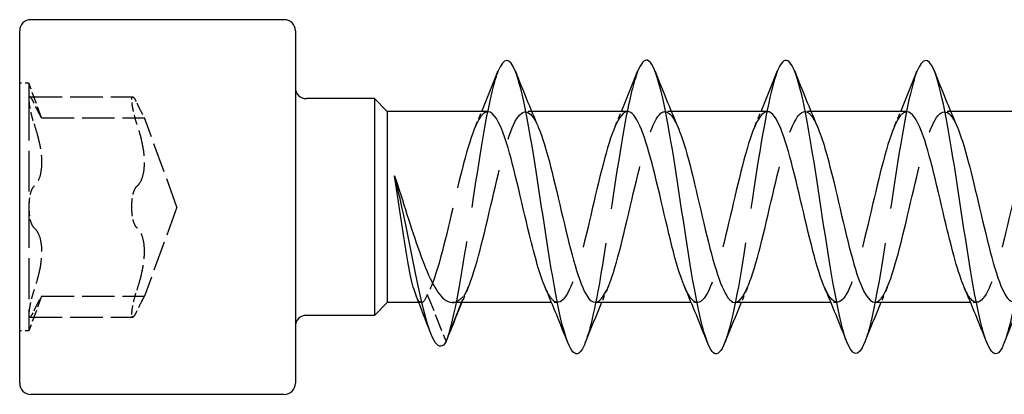
# Model space of a CAD drawing. Units: millimetres. Extents: x 1759 to 2388, y 1266 to 1635.
# Drawn here: x 1890 to 1917, y 1625 to 1635 of the extents above; entities that cross this region are included whole.
import ezdxf

# ---------------------------------------------------------------- set-up
doc = ezdxf.new("R2010")
doc.units = ezdxf.units.MM
doc.linetypes.add('DASHED', pattern=[0.2067, 0.1654, -0.0413])
doc.layers.add('Hidden', color=6, linetype='DASHED', lineweight=25)
doc.layers.add('Part', color=7, linetype='Continuous', lineweight=25)

msp = doc.modelspace()

# ---------------------------------------------------------------- linework, layer by layer
at = {"layer": 'Hidden', "ltscale": 0.476074}
for p, q in [((1890.25, 1633.625), (1890, 1633.625)), ((1890.25, 1626.875), (1890, 1626.875))]:
    msp.add_line(p, q, dxfattribs=at)
at = {"layer": 'Hidden', "ltscale": 3.365777}
for p, q in [((1890.25, 1633.625), (1890.25, 1633.173)), ((1890.25, 1627.328), (1890.25, 1626.875))]:
    msp.add_line(p, q, dxfattribs=at)
at = {"layer": 'Hidden', "ltscale": 1.925489}
for p, q in [((1890.596, 1632.675), (1890.25, 1633.625)), ((1890.596, 1627.825), (1890.25, 1626.875))]:
    msp.add_line(p, q, dxfattribs=at)
at = {"layer": 'Hidden', "ltscale": 6.731654}
for p, q in [((1890.25, 1633.173), (1890.25, 1630.25)), ((1890.25, 1630.25), (1890.25, 1627.328))]:
    msp.add_line(p, q, dxfattribs=at)
at = {"layer": 'Hidden', "ltscale": 5.33305}
for p, q in [((1890.274, 1633.251), (1893.074, 1633.251)), ((1890.596, 1632.675), (1893.396, 1632.675)), ((1890.596, 1627.825), (1893.396, 1627.825)), ((1890.274, 1627.249), (1893.074, 1627.249))]:
    msp.add_line(p, q, dxfattribs=at)
at = {"layer": 'Hidden', "ltscale": 0.324284}
for p, q in [((1903.93, 1632.85), (1903.76, 1632.85)), ((1907.73, 1632.85), (1907.56, 1632.85)), ((1911.53, 1632.85), (1911.36, 1632.85)), ((1915.33, 1632.85), (1915.16, 1632.85)), ((1904.64, 1627.65), (1904.47, 1627.65)), ((1908.44, 1627.65), (1908.27, 1627.65)), ((1912.24, 1627.65), (1912.07, 1627.65)), ((1916.04, 1627.65), (1915.87, 1627.65))]:
    msp.add_line(p, q, dxfattribs=at)
at = {"layer": 'Hidden', "ltscale": 4.915219}
for q in [(1893.396, 1632.675), (1893.396, 1627.825)]:
    msp.add_line((1894.278, 1630.25), q, dxfattribs=at)
at = {"layer": 'Hidden', "ltscale": 0.140188}
msp.add_line((1900.931, 1627.65), (1900.858, 1627.65), dxfattribs=at)
at = {"layer": 'Hidden', "ltscale": 2.83761}
msp.add_line((1901.09, 1627.869), (1901.6, 1626.587), dxfattribs=at)
at = {"layer": 'Hidden', "ltscale": 0.484602}
msp.add_line((1902.023, 1627.65), (1902.11, 1627.869), dxfattribs=at)
at = {"layer": 'Hidden', "ltscale": 22.817806}
msp.add_open_spline([(1903.012, 1633.94), (1902.972, 1633.84), (1902.931, 1633.715), (1902.891, 1633.567), (1902.692, 1632.828), (1902.492, 1631.52), (1902.292, 1630.2), (1902.093, 1628.88), (1901.893, 1627.589), (1901.694, 1626.878), (1901.662, 1626.768), (1901.631, 1626.67), (1901.6, 1626.587)], degree=3, knots=[325.54856, 325.54856, 325.54856, 325.54856, 325.748185, 325.748185, 325.748185, 326.738301, 326.738301, 326.738301, 327.728417, 327.728417, 327.728417, 327.883065, 327.883065, 327.883065, 327.883065], dxfattribs=at)
at = {"layer": 'Hidden', "ltscale": 23.009071}
msp.add_open_spline([(1906.812, 1633.936), (1906.703, 1633.657), (1906.593, 1633.205), (1906.484, 1632.623), (1906.284, 1631.56), (1906.085, 1630.097), (1905.885, 1628.859), (1905.72, 1627.832), (1905.554, 1626.986), (1905.388, 1626.559)], degree=3, knots=[319.265375, 319.265375, 319.265375, 319.265375, 319.807488, 319.807488, 319.807488, 320.797605, 320.797605, 320.797605, 321.619526, 321.619526, 321.619526, 321.619526], dxfattribs=at)
at = {"layer": 'Hidden', "ltscale": 23.008179}
msp.add_open_spline([(1910.612, 1633.943), (1910.434, 1633.485), (1910.255, 1632.533), (1910.077, 1631.404), (1909.877, 1630.14), (1909.678, 1628.692), (1909.478, 1627.681), (1909.381, 1627.191), (1909.285, 1626.81), (1909.188, 1626.566)], degree=3, knots=[312.98219, 312.98219, 312.98219, 312.98219, 313.866792, 313.866792, 313.866792, 314.856908, 314.856908, 314.856908, 315.336341, 315.336341, 315.336341, 315.336341], dxfattribs=at)
at = {"layer": 'Hidden', "ltscale": 23.00765}
msp.add_open_spline([(1914.412, 1633.939), (1914.364, 1633.82), (1914.316, 1633.667), (1914.269, 1633.481), (1914.069, 1632.702), (1913.869, 1631.369), (1913.67, 1630.05), (1913.47, 1628.732), (1913.271, 1627.469), (1913.071, 1626.8), (1913.043, 1626.708), (1913.016, 1626.627), (1912.988, 1626.559)], degree=3, knots=[306.699004, 306.699004, 306.699004, 306.699004, 306.93598, 306.93598, 306.93598, 307.926096, 307.926096, 307.926096, 308.916212, 308.916212, 308.916212, 309.053156, 309.053156, 309.053156, 309.053156], dxfattribs=at)
at = {"layer": 'Hidden', "ltscale": 23.009565}
msp.add_open_spline([(1918.212, 1633.936), (1918.095, 1633.637), (1917.978, 1633.14), (1917.861, 1632.501), (1917.662, 1631.41), (1917.462, 1629.94), (1917.263, 1628.72), (1917.104, 1627.754), (1916.946, 1626.968), (1916.788, 1626.56)], degree=3, knots=[300.415819, 300.415819, 300.415819, 300.415819, 300.995283, 300.995283, 300.995283, 301.985399, 301.985399, 301.985399, 302.76997, 302.76997, 302.76997, 302.76997], dxfattribs=at)
at = {"layer": 'Hidden', "ltscale": 1.479727}
for points, knots in [([(1890.387, 1633.082), (1890.361, 1633.139), (1890.336, 1633.184), (1890.297, 1633.242), (1890.279, 1633.256), (1890.256, 1633.243), (1890.25, 1633.215), (1890.25, 1633.173)], [0.02822296, 0.02822296, 0.02822296, 0.02822296, 0.05259324, 0.05259324, 0.07796832, 0.07796832, 0.10334341, 0.10334341, 0.10334341, 0.10334341]), ([(1890.25, 1633.173), (1890.25, 1633.131), (1890.256, 1633.07), (1890.279, 1632.924), (1890.297, 1632.84), (1890.336, 1632.681), (1890.361, 1632.598), (1890.387, 1632.519)], [0.10334341, 0.10334341, 0.10334341, 0.10334341, 0.12871849, 0.12871849, 0.15409357, 0.15409357, 0.17846385, 0.17846385, 0.17846385, 0.17846385]), ([(1893.05, 1633.173), (1893.05, 1633.215), (1893.056, 1633.243), (1893.079, 1633.256), (1893.097, 1633.242), (1893.136, 1633.184), (1893.161, 1633.139), (1893.187, 1633.082)], [0.25980601, 0.25980601, 0.25980601, 0.25980601, 0.28518109, 0.28518109, 0.31055617, 0.31055617, 0.33492646, 0.33492646, 0.33492646, 0.33492646]), ([(1893.187, 1632.519), (1893.161, 1632.598), (1893.136, 1632.681), (1893.097, 1632.84), (1893.079, 1632.924), (1893.056, 1633.07), (1893.05, 1633.131), (1893.05, 1633.173)], [0.18468556, 0.18468556, 0.18468556, 0.18468556, 0.20905584, 0.20905584, 0.23443093, 0.23443093, 0.25980601, 0.25980601, 0.25980601, 0.25980601]), ([(1890.387, 1630.813), (1890.361, 1630.792), (1890.336, 1630.753), (1890.297, 1630.652), (1890.279, 1630.582), (1890.256, 1630.424), (1890.25, 1630.335), (1890.25, 1630.25)], [0.02822296, 0.02822296, 0.02822296, 0.02822296, 0.05259324, 0.05259324, 0.07796832, 0.07796832, 0.10334341, 0.10334341, 0.10334341, 0.10334341]), ([(1893.05, 1630.25), (1893.05, 1630.335), (1893.056, 1630.424), (1893.079, 1630.582), (1893.097, 1630.652), (1893.136, 1630.753), (1893.161, 1630.792), (1893.187, 1630.813)], [0.25980601, 0.25980601, 0.25980601, 0.25980601, 0.28518109, 0.28518109, 0.31055617, 0.31055617, 0.33492646, 0.33492646, 0.33492646, 0.33492646]), ([(1890.25, 1630.25), (1890.25, 1630.166), (1890.256, 1630.077), (1890.279, 1629.918), (1890.297, 1629.849), (1890.336, 1629.748), (1890.361, 1629.709), (1890.387, 1629.688)], [0.10334341, 0.10334341, 0.10334341, 0.10334341, 0.12871849, 0.12871849, 0.15409357, 0.15409357, 0.17846385, 0.17846385, 0.17846385, 0.17846385]), ([(1893.187, 1629.688), (1893.161, 1629.709), (1893.136, 1629.748), (1893.097, 1629.849), (1893.079, 1629.918), (1893.056, 1630.077), (1893.05, 1630.166), (1893.05, 1630.25)], [0.18468556, 0.18468556, 0.18468556, 0.18468556, 0.20905584, 0.20905584, 0.23443093, 0.23443093, 0.25980601, 0.25980601, 0.25980601, 0.25980601]), ([(1890.387, 1627.982), (1890.361, 1627.903), (1890.336, 1627.819), (1890.297, 1627.66), (1890.279, 1627.576), (1890.256, 1627.431), (1890.25, 1627.37), (1890.25, 1627.328)], [0.02822296, 0.02822296, 0.02822296, 0.02822296, 0.05259324, 0.05259324, 0.07796832, 0.07796832, 0.10334341, 0.10334341, 0.10334341, 0.10334341]), ([(1893.05, 1627.328), (1893.05, 1627.37), (1893.056, 1627.431), (1893.079, 1627.576), (1893.097, 1627.66), (1893.136, 1627.819), (1893.161, 1627.903), (1893.187, 1627.982)], [0.25980601, 0.25980601, 0.25980601, 0.25980601, 0.28518109, 0.28518109, 0.31055617, 0.31055617, 0.33492646, 0.33492646, 0.33492646, 0.33492646]), ([(1890.25, 1627.328), (1890.25, 1627.285), (1890.256, 1627.258), (1890.279, 1627.244), (1890.297, 1627.259), (1890.336, 1627.317), (1890.361, 1627.362), (1890.387, 1627.419)], [0.10334341, 0.10334341, 0.10334341, 0.10334341, 0.12871849, 0.12871849, 0.15409357, 0.15409357, 0.17846385, 0.17846385, 0.17846385, 0.17846385]), ([(1893.187, 1627.419), (1893.161, 1627.362), (1893.136, 1627.317), (1893.097, 1627.259), (1893.079, 1627.244), (1893.056, 1627.258), (1893.05, 1627.285), (1893.05, 1627.328)], [0.18468556, 0.18468556, 0.18468556, 0.18468556, 0.20905584, 0.20905584, 0.23443093, 0.23443093, 0.25980601, 0.25980601, 0.25980601, 0.25980601])]:
    msp.add_open_spline(points, degree=3, knots=knots, dxfattribs=at)
at = {"layer": 'Hidden', "ltscale": 2.128794}
for points, knots in [([(1890.596, 1632.675), (1890.596, 1632.675), (1890.584, 1632.695), (1890.54, 1632.776), (1890.507, 1632.837), (1890.447, 1632.956), (1890.418, 1633.015), (1890.387, 1633.082)], [0.1645574, 0.1645574, 0.1645574, 0.1645574, 0.2039439, 0.2039439, 0.2433305, 0.2433305, 0.2712116, 0.2712116, 0.2712116, 0.2712116]), ([(1893.187, 1633.082), (1893.218, 1633.015), (1893.247, 1632.956), (1893.307, 1632.837), (1893.34, 1632.776), (1893.384, 1632.695), (1893.396, 1632.675), (1893.396, 1632.675)], [0.6014194, 0.6014194, 0.6014194, 0.6014194, 0.6293005, 0.6293005, 0.668687, 0.668687, 0.7080736, 0.7080736, 0.7080736, 0.7080736]), ([(1890.387, 1627.419), (1890.418, 1627.486), (1890.447, 1627.544), (1890.507, 1627.664), (1890.54, 1627.725), (1890.584, 1627.806), (1890.596, 1627.825), (1890.596, 1627.825)], [0.0579032, 0.0579032, 0.0579032, 0.0579032, 0.0857843, 0.0857843, 0.1251708, 0.1251708, 0.1645574, 0.1645574, 0.1645574, 0.1645574]), ([(1893.396, 1627.825), (1893.396, 1627.825), (1893.384, 1627.806), (1893.34, 1627.725), (1893.307, 1627.664), (1893.247, 1627.544), (1893.218, 1627.486), (1893.187, 1627.419)], [0.7080736, 0.7080736, 0.7080736, 0.7080736, 0.7474601, 0.7474601, 0.7868467, 0.7868467, 0.8147277, 0.8147277, 0.8147277, 0.8147277])]:
    msp.add_open_spline(points, degree=3, knots=knots, dxfattribs=at)
at = {"layer": 'Hidden', "ltscale": 13.846585}
msp.add_open_spline([(1902.74, 1632.843), (1902.672, 1632.846), (1902.604, 1632.8), (1902.535, 1632.702), (1902.313, 1632.384), (1902.091, 1631.532), (1901.868, 1630.584), (1901.646, 1629.637), (1901.424, 1628.637), (1901.201, 1628.1), (1901.164, 1628.011), (1901.127, 1627.933), (1901.09, 1627.869)], degree=3, knots=[325.15484, 325.15484, 325.15484, 325.15484, 325.494084, 325.494084, 325.494084, 326.596785, 326.596785, 326.596785, 327.699486, 327.699486, 327.699486, 327.883065, 327.883065, 327.883065, 327.883065], dxfattribs=at)
at = {"layer": 'Hidden', "ltscale": 21.249157}
msp.add_open_spline([(1902.11, 1627.869), (1902.332, 1628.253), (1902.554, 1629.154), (1902.776, 1630.108), (1902.999, 1631.062), (1903.221, 1632.026), (1903.443, 1632.503), (1903.663, 1632.975), (1903.883, 1632.95), (1904.103, 1632.441)], degree=3, knots=[-327.883065, -327.883065, -327.883065, -327.883065, -326.780364, -326.780364, -326.780364, -325.677663, -325.677663, -325.677663, -324.58617, -324.58617, -324.58617, -324.58617], dxfattribs=at)
at = {"layer": 'Hidden', "ltscale": 0.852182}
for points in [[(1902.397, 1632.441), (1902.455, 1632.577), (1902.513, 1632.713), (1902.57, 1632.85)], [(1906.197, 1632.441), (1906.255, 1632.577), (1906.313, 1632.713), (1906.37, 1632.85)], [(1909.997, 1632.441), (1910.055, 1632.577), (1910.113, 1632.713), (1910.17, 1632.85)], [(1913.797, 1632.441), (1913.855, 1632.577), (1913.913, 1632.713), (1913.97, 1632.85)], [(1906.003, 1628.06), (1905.945, 1627.924), (1905.887, 1627.787), (1905.83, 1627.65)], [(1909.803, 1628.06), (1909.745, 1627.924), (1909.687, 1627.787), (1909.63, 1627.65)], [(1913.603, 1628.06), (1913.545, 1627.924), (1913.487, 1627.787), (1913.43, 1627.65)]]:
    msp.add_open_spline(points, degree=3, dxfattribs=at)
at = {"layer": 'Hidden', "ltscale": 23.912699}
msp.add_open_spline([(1906.54, 1632.85), (1906.539, 1632.85), (1906.538, 1632.85), (1906.537, 1632.85), (1906.314, 1632.844), (1906.092, 1632.265), (1905.87, 1631.409), (1905.647, 1630.553), (1905.425, 1629.462), (1905.203, 1628.696), (1904.981, 1627.93), (1904.758, 1627.525), (1904.536, 1627.689), (1904.456, 1627.748), (1904.376, 1627.879), (1904.297, 1628.066)], degree=3, knots=[318.871654, 318.871654, 318.871654, 318.871654, 318.877878, 318.877878, 318.877878, 319.980579, 319.980579, 319.980579, 321.08328, 321.08328, 321.08328, 322.185981, 322.185981, 322.185981, 322.581917, 322.581917, 322.581917, 322.581917], dxfattribs=at)
at = {"layer": 'Hidden', "ltscale": 23.915468}
msp.add_open_spline([(1905.66, 1627.658), (1905.81, 1627.663), (1905.96, 1627.902), (1906.111, 1628.342), (1906.333, 1628.99), (1906.556, 1630.046), (1906.778, 1630.965), (1907, 1631.884), (1907.222, 1632.623), (1907.445, 1632.804), (1907.598, 1632.928), (1907.751, 1632.783), (1907.903, 1632.435)], degree=3, knots=[-322.013247, -322.013247, -322.013247, -322.013247, -321.266859, -321.266859, -321.266859, -320.164158, -320.164158, -320.164158, -319.061457, -319.061457, -319.061457, -318.302984, -318.302984, -318.302984, -318.302984], dxfattribs=at)
at = {"layer": 'Hidden', "ltscale": 23.915432}
msp.add_open_spline([(1910.34, 1632.844), (1910.184, 1632.838), (1910.028, 1632.577), (1909.871, 1632.106), (1909.649, 1631.437), (1909.427, 1630.373), (1909.204, 1629.463), (1908.982, 1628.552), (1908.76, 1627.836), (1908.537, 1627.684), (1908.39, 1627.583), (1908.243, 1627.731), (1908.097, 1628.067)], degree=3, knots=[312.588469, 312.588469, 312.588469, 312.588469, 313.364373, 313.364373, 313.364373, 314.467074, 314.467074, 314.467074, 315.569775, 315.569775, 315.569775, 316.298732, 316.298732, 316.298732, 316.298732], dxfattribs=at)
at = {"layer": 'Hidden', "ltscale": 23.912521}
msp.add_open_spline([(1909.46, 1627.65), (1909.677, 1627.652), (1909.895, 1628.199), (1910.112, 1629.024), (1910.335, 1629.866), (1910.557, 1630.96), (1910.779, 1631.743), (1911.002, 1632.525), (1911.224, 1632.96), (1911.446, 1632.824), (1911.532, 1632.771), (1911.618, 1632.634), (1911.703, 1632.434)], degree=3, knots=[-315.730062, -315.730062, -315.730062, -315.730062, -314.650653, -314.650653, -314.650653, -313.547952, -313.547952, -313.547952, -312.445251, -312.445251, -312.445251, -312.019799, -312.019799, -312.019799, -312.019799], dxfattribs=at)
at = {"layer": 'Hidden', "ltscale": 23.912518}
msp.add_open_spline([(1914.14, 1632.841), (1914.051, 1632.843), (1913.962, 1632.764), (1913.873, 1632.599), (1913.65, 1632.19), (1913.428, 1631.271), (1913.206, 1630.316), (1912.983, 1629.361), (1912.761, 1628.413), (1912.539, 1627.96), (1912.325, 1627.525), (1912.111, 1627.567), (1911.897, 1628.06)], degree=3, knots=[306.305284, 306.305284, 306.305284, 306.305284, 306.748167, 306.748167, 306.748167, 307.850868, 307.850868, 307.850868, 308.953569, 308.953569, 308.953569, 310.015546, 310.015546, 310.015546, 310.015546], dxfattribs=at)
at = {"layer": 'Hidden', "ltscale": 23.912863}
msp.add_open_spline([(1913.26, 1627.657), (1913.322, 1627.654), (1913.384, 1627.692), (1913.447, 1627.774), (1913.669, 1628.065), (1913.891, 1628.897), (1914.114, 1629.84), (1914.336, 1630.784), (1914.558, 1631.796), (1914.781, 1632.357), (1915.003, 1632.917), (1915.225, 1632.999), (1915.448, 1632.561), (1915.466, 1632.524), (1915.485, 1632.484), (1915.503, 1632.441)], degree=3, knots=[-309.446876, -309.446876, -309.446876, -309.446876, -309.137148, -309.137148, -309.137148, -308.034447, -308.034447, -308.034447, -306.931746, -306.931746, -306.931746, -305.829045, -305.829045, -305.829045, -305.736614, -305.736614, -305.736614, -305.736614], dxfattribs=at)
at = {"layer": 'Hidden', "ltscale": 23.912832}
msp.add_open_spline([(1917.94, 1632.849), (1917.918, 1632.85), (1917.896, 1632.845), (1917.874, 1632.835), (1917.652, 1632.73), (1917.429, 1632.057), (1917.207, 1631.162), (1916.985, 1630.267), (1916.762, 1629.191), (1916.54, 1628.489), (1916.318, 1627.786), (1916.096, 1627.488), (1915.873, 1627.749), (1915.814, 1627.818), (1915.755, 1627.926), (1915.697, 1628.064)], degree=3, knots=[300.022098, 300.022098, 300.022098, 300.022098, 300.131962, 300.131962, 300.131962, 301.234663, 301.234663, 301.234663, 302.337364, 302.337364, 302.337364, 303.440065, 303.440065, 303.440065, 303.732361, 303.732361, 303.732361, 303.732361], dxfattribs=at)
at = {"layer": 'Hidden', "ltscale": 4.257688}
for points, knots in [([(1890.387, 1632.519), (1890.418, 1632.428), (1890.447, 1632.335), (1890.507, 1632.119), (1890.54, 1631.98), (1890.584, 1631.709), (1890.596, 1631.577), (1890.596, 1631.349), (1890.584, 1631.237), (1890.54, 1631.046), (1890.507, 1630.968), (1890.447, 1630.872), (1890.418, 1630.838), (1890.387, 1630.813)], [0.0579032, 0.0579032, 0.0579032, 0.0579032, 0.0857843, 0.0857843, 0.1251708, 0.1251708, 0.1645574, 0.1645574, 0.2039439, 0.2039439, 0.2433305, 0.2433305, 0.2712116, 0.2712116, 0.2712116, 0.2712116]), ([(1893.187, 1630.813), (1893.218, 1630.838), (1893.247, 1630.872), (1893.307, 1630.968), (1893.34, 1631.046), (1893.384, 1631.237), (1893.396, 1631.349), (1893.396, 1631.577), (1893.384, 1631.709), (1893.34, 1631.98), (1893.307, 1632.119), (1893.247, 1632.335), (1893.218, 1632.428), (1893.187, 1632.519)], [0.6014194, 0.6014194, 0.6014194, 0.6014194, 0.6293005, 0.6293005, 0.668687, 0.668687, 0.7080736, 0.7080736, 0.7474601, 0.7474601, 0.7868467, 0.7868467, 0.8147277, 0.8147277, 0.8147277, 0.8147277]), ([(1890.387, 1629.688), (1890.418, 1629.663), (1890.447, 1629.629), (1890.507, 1629.533), (1890.54, 1629.454), (1890.584, 1629.264), (1890.596, 1629.152), (1890.596, 1628.924), (1890.584, 1628.792), (1890.54, 1628.521), (1890.507, 1628.381), (1890.447, 1628.166), (1890.418, 1628.073), (1890.387, 1627.982)], [0.0579032, 0.0579032, 0.0579032, 0.0579032, 0.0857843, 0.0857843, 0.1251708, 0.1251708, 0.1645574, 0.1645574, 0.2039439, 0.2039439, 0.2433305, 0.2433305, 0.2712116, 0.2712116, 0.2712116, 0.2712116]), ([(1893.187, 1627.982), (1893.218, 1628.073), (1893.247, 1628.166), (1893.307, 1628.381), (1893.34, 1628.521), (1893.384, 1628.792), (1893.396, 1628.924), (1893.396, 1629.152), (1893.384, 1629.264), (1893.34, 1629.454), (1893.307, 1629.533), (1893.247, 1629.629), (1893.218, 1629.663), (1893.187, 1629.688)], [0.6014194, 0.6014194, 0.6014194, 0.6014194, 0.6293005, 0.6293005, 0.668687, 0.668687, 0.7080736, 0.7080736, 0.7474601, 0.7474601, 0.7868467, 0.7868467, 0.8147277, 0.8147277, 0.8147277, 0.8147277])]:
    msp.add_open_spline(points, degree=3, knots=knots, dxfattribs=at)
at = {"layer": 'Hidden', "ltscale": 0.852123}
msp.add_open_spline([(1902.203, 1628.06), (1902.145, 1627.924), (1902.087, 1627.787), (1902.03, 1627.65)], degree=3, dxfattribs=at)
at = {"layer": 'Hidden', "ltscale": 4.00204}
msp.add_open_spline([(1901.09, 1627.869), (1901.04, 1627.732), (1900.99, 1627.658), (1900.888, 1627.644), (1900.838, 1627.705), (1900.786, 1627.834), (1900.784, 1627.838), (1900.783, 1627.842)], degree=3, knots=[0, 0, 0, 0, 0.1037978, 0.1037978, 0.2075957, 0.2075957, 0.2107861, 0.2107861, 0.2107861, 0.2107861], dxfattribs=at)
at = {"layer": 'Hidden', "ltscale": 2.147549}
msp.add_open_spline([(1901.769, 1627.65), (1901.789, 1627.65), (1901.809, 1627.653), (1901.923, 1627.679), (1902.016, 1627.751), (1902.11, 1627.869)], degree=3, knots=[0.5204154, 0.5204154, 0.5204154, 0.5204154, 0.5403641, 0.5403641, 0.6334207, 0.6334207, 0.6334207, 0.6334207], dxfattribs=at)
at = {"layer": 'Part'}
for p, q in [((1897.2, 1635.35), (1890.3, 1635.35)), ((1890, 1625.45), (1890, 1635.05)), ((1897.5, 1635.05), (1897.5, 1625.45)), ((1899.65, 1633.2), (1897.8, 1633.2)), ((1899.65, 1633.2), (1899.65, 1627.3)), ((1900, 1632.85), (1899.65, 1633.2)), ((1900, 1632.85), (1900, 1627.65)), ((1902.74, 1632.85), (1900, 1632.85)), ((1906.54, 1632.85), (1903.93, 1632.85)), ((1910.34, 1632.85), (1907.73, 1632.85)), ((1914.14, 1632.85), (1911.53, 1632.85)), ((1917.94, 1632.85), (1915.33, 1632.85)), ((1900, 1627.65), (1899.65, 1627.3)), ((1900.858, 1627.65), (1900, 1627.65)), ((1901.6, 1626.587), (1902.023, 1627.65)), ((1904.47, 1627.65), (1901.769, 1627.65)), ((1908.27, 1627.65), (1905.66, 1627.65)), ((1912.07, 1627.65), (1909.46, 1627.65)), ((1915.87, 1627.65), (1913.26, 1627.65)), ((1899.65, 1627.3), (1897.8, 1627.3)), ((1897.2, 1625.15), (1890.3, 1625.15))]:
    msp.add_line(p, q, dxfattribs=at)
for centre, start, end in [((1890.3, 1635.05), 90, 180), ((1897.2, 1635.05), 0, 90), ((1897.8, 1633.5), 180, 270), ((1897.8, 1627), 90, 180), ((1890.3, 1625.45), 180, 270), ((1897.2, 1625.45), 270, 0)]:
    msp.add_arc(centre, 0.3, start, end, dxfattribs=at)
for points, knots in [([(1905.388, 1626.559), (1905.354, 1626.472), (1905.32, 1626.402), (1905.286, 1626.352), (1905.087, 1626.056), (1904.887, 1626.45), (1904.688, 1627.364), (1904.488, 1628.278), (1904.288, 1629.684), (1904.089, 1630.982), (1903.889, 1632.28), (1903.69, 1633.429), (1903.49, 1633.94), (1903.331, 1634.347), (1903.171, 1634.337), (1903.012, 1633.94)], [321.619526, 321.619526, 321.619526, 321.619526, 321.787721, 321.787721, 321.787721, 322.777837, 322.777837, 322.777837, 323.767953, 323.767953, 323.767953, 324.758069, 324.758069, 324.758069, 325.54856, 325.54856, 325.54856, 325.54856]), ([(1912.988, 1626.559), (1912.816, 1626.13), (1912.644, 1626.161), (1912.472, 1626.665), (1912.273, 1627.251), (1912.073, 1628.456), (1911.873, 1629.767), (1911.674, 1631.077), (1911.474, 1632.452), (1911.275, 1633.305), (1911.075, 1634.157), (1910.875, 1634.461), (1910.676, 1634.085), (1910.654, 1634.045), (1910.633, 1633.998), (1910.612, 1633.943)], [309.053156, 309.053156, 309.053156, 309.053156, 309.906328, 309.906328, 309.906328, 310.896444, 310.896444, 310.896444, 311.88656, 311.88656, 311.88656, 312.876676, 312.876676, 312.876676, 312.98219, 312.98219, 312.98219, 312.98219]), ([(1916.788, 1626.56), (1916.747, 1626.453), (1916.705, 1626.372), (1916.664, 1626.321), (1916.464, 1626.074), (1916.265, 1626.52), (1916.065, 1627.469), (1915.865, 1628.418), (1915.666, 1629.84), (1915.466, 1631.128), (1915.267, 1632.416), (1915.067, 1633.53), (1914.867, 1633.995), (1914.716, 1634.348), (1914.564, 1634.317), (1914.412, 1633.939)], [302.76997, 302.76997, 302.76997, 302.76997, 302.975515, 302.975515, 302.975515, 303.965631, 303.965631, 303.965631, 304.955747, 304.955747, 304.955747, 305.945864, 305.945864, 305.945864, 306.699004, 306.699004, 306.699004, 306.699004]), ([(1909.188, 1626.566), (1909.085, 1626.305), (1908.982, 1626.198), (1908.879, 1626.278), (1908.68, 1626.432), (1908.48, 1627.281), (1908.28, 1628.461), (1908.081, 1629.642), (1907.881, 1631.119), (1907.682, 1632.26), (1907.482, 1633.401), (1907.282, 1634.173), (1907.083, 1634.244), (1906.993, 1634.277), (1906.902, 1634.166), (1906.812, 1633.936)], [315.336341, 315.336341, 315.336341, 315.336341, 315.847024, 315.847024, 315.847024, 316.83714, 316.83714, 316.83714, 317.827256, 317.827256, 317.827256, 318.817372, 318.817372, 318.817372, 319.265375, 319.265375, 319.265375, 319.265375]), ([(1904.297, 1628.066), (1904.154, 1628.399), (1904.012, 1628.908), (1903.869, 1629.494), (1903.647, 1630.408), (1903.424, 1631.468), (1903.202, 1632.129), (1903.048, 1632.586), (1902.894, 1632.838), (1902.74, 1632.843)], [322.581917, 322.581917, 322.581917, 322.581917, 323.288682, 323.288682, 323.288682, 324.391383, 324.391383, 324.391383, 325.15484, 325.15484, 325.15484, 325.15484]), ([(1908.097, 1628.067), (1908.021, 1628.239), (1907.946, 1628.46), (1907.87, 1628.722), (1907.648, 1629.495), (1907.426, 1630.588), (1907.204, 1631.438), (1906.983, 1632.283), (1906.761, 1632.85), (1906.54, 1632.85)], [316.298732, 316.298732, 316.298732, 316.298732, 316.672476, 316.672476, 316.672476, 317.775177, 317.775177, 317.775177, 318.871654, 318.871654, 318.871654, 318.871654]), ([(1911.897, 1628.06), (1911.888, 1628.079), (1911.88, 1628.098), (1911.872, 1628.118), (1911.65, 1628.665), (1911.427, 1629.67), (1911.205, 1630.617), (1910.983, 1631.563), (1910.76, 1632.406), (1910.538, 1632.713), (1910.472, 1632.804), (1910.406, 1632.846), (1910.34, 1632.844)], [310.015546, 310.015546, 310.015546, 310.015546, 310.05627, 310.05627, 310.05627, 311.158971, 311.158971, 311.158971, 312.261672, 312.261672, 312.261672, 312.588469, 312.588469, 312.588469, 312.588469]), ([(1915.697, 1628.064), (1915.533, 1628.447), (1915.37, 1629.065), (1915.206, 1629.755), (1914.984, 1630.693), (1914.762, 1631.719), (1914.539, 1632.305), (1914.406, 1632.655), (1914.273, 1632.838), (1914.14, 1632.841)], [303.732361, 303.732361, 303.732361, 303.732361, 304.542765, 304.542765, 304.542765, 305.645466, 305.645466, 305.645466, 306.305284, 306.305284, 306.305284, 306.305284]), ([(1904.103, 1632.441), (1904.106, 1632.436), (1904.108, 1632.431), (1904.11, 1632.425), (1904.333, 1631.902), (1904.555, 1630.91), (1904.777, 1629.96), (1904.999, 1629.011), (1905.222, 1628.147), (1905.444, 1627.814), (1905.516, 1627.706), (1905.588, 1627.655), (1905.66, 1627.658)], [-324.58617, -324.58617, -324.58617, -324.58617, -324.574962, -324.574962, -324.574962, -323.472261, -323.472261, -323.472261, -322.36956, -322.36956, -322.36956, -322.013247, -322.013247, -322.013247, -322.013247]), ([(1907.903, 1632.435), (1907.973, 1632.276), (1908.042, 1632.076), (1908.112, 1631.84), (1908.334, 1631.084), (1908.556, 1629.994), (1908.779, 1629.132), (1909.001, 1628.269), (1909.223, 1627.673), (1909.445, 1627.651), (1909.45, 1627.651), (1909.455, 1627.65), (1909.46, 1627.65)], [-318.302984, -318.302984, -318.302984, -318.302984, -317.958756, -317.958756, -317.958756, -316.856055, -316.856055, -316.856055, -315.753354, -315.753354, -315.753354, -315.730062, -315.730062, -315.730062, -315.730062]), ([(1911.703, 1632.434), (1911.84, 1632.116), (1911.977, 1631.636), (1912.113, 1631.08), (1912.335, 1630.175), (1912.558, 1629.107), (1912.78, 1628.426), (1912.94, 1627.936), (1913.1, 1627.663), (1913.26, 1627.657)], [-312.019799, -312.019799, -312.019799, -312.019799, -311.34255, -311.34255, -311.34255, -310.239849, -310.239849, -310.239849, -309.446876, -309.446876, -309.446876, -309.446876]), ([(1915.503, 1632.441), (1915.707, 1631.966), (1915.911, 1631.105), (1916.114, 1630.229), (1916.337, 1629.274), (1916.559, 1628.345), (1916.781, 1627.921), (1916.874, 1627.744), (1916.967, 1627.658), (1917.06, 1627.66)], [-305.736614, -305.736614, -305.736614, -305.736614, -304.726344, -304.726344, -304.726344, -303.623643, -303.623643, -303.623643, -303.163691, -303.163691, -303.163691, -303.163691]), ([(1900.783, 1627.842), (1900.734, 1627.967), (1900.685, 1628.149), (1900.586, 1628.617), (1900.535, 1628.901), (1900.437, 1629.51), (1900.39, 1629.826), (1900.295, 1630.469), (1900.248, 1630.79), (1900.2, 1631.095)], [0.2107861, 0.2107861, 0.2107861, 0.2107861, 0.3113935, 0.3113935, 0.4151913, 0.4151913, 0.5127453, 0.5127453, 0.6102993, 0.6102993, 0.6102993, 0.6102993]), ([(1900.2, 1631.095), (1900.313, 1630.759), (1900.424, 1630.402), (1900.65, 1629.694), (1900.761, 1629.349), (1900.987, 1628.721), (1901.098, 1628.444), (1901.324, 1628), (1901.435, 1627.837), (1901.622, 1627.681), (1901.695, 1627.65), (1901.769, 1627.65)], [0, 0, 0, 0, 0.1118269, 0.1118269, 0.2236537, 0.2236537, 0.3354806, 0.3354806, 0.4473074, 0.4473074, 0.5204154, 0.5204154, 0.5204154, 0.5204154]), ([(1901.6, 1626.587), (1901.406, 1626.25), (1901.213, 1626.595), (1901.019, 1627.329), (1900.826, 1628.063), (1900.632, 1629.149), (1900.439, 1630.068), (1900.359, 1630.446), (1900.28, 1630.797), (1900.2, 1631.095)], [0, 0, 0, 0, 0.959896, 0.959896, 0.959896, 1.919792, 1.919792, 1.919792, 2.314858, 2.314858, 2.314858, 2.314858])]:
    msp.add_open_spline(points, degree=3, knots=knots, dxfattribs=at)
for points in [[(1902.57, 1632.85), (1902.721, 1633.212), (1902.868, 1633.578), (1903.012, 1633.944)], [(1903.488, 1633.944), (1903.687, 1633.439), (1903.89, 1632.936), (1904.103, 1632.441)], [(1906.37, 1632.85), (1906.521, 1633.212), (1906.668, 1633.578), (1906.812, 1633.944)], [(1907.288, 1633.944), (1907.487, 1633.439), (1907.69, 1632.936), (1907.903, 1632.441)], [(1910.17, 1632.85), (1910.321, 1633.212), (1910.468, 1633.578), (1910.612, 1633.944)], [(1911.088, 1633.944), (1911.287, 1633.439), (1911.49, 1632.936), (1911.703, 1632.441)], [(1913.97, 1632.85), (1914.121, 1633.212), (1914.268, 1633.578), (1914.412, 1633.944)], [(1914.888, 1633.944), (1915.087, 1633.439), (1915.29, 1632.936), (1915.503, 1632.441)], [(1904.912, 1626.556), (1904.713, 1627.061), (1904.51, 1627.565), (1904.297, 1628.06)], [(1908.712, 1626.556), (1908.513, 1627.061), (1908.31, 1627.565), (1908.097, 1628.06)], [(1912.512, 1626.556), (1912.313, 1627.061), (1912.11, 1627.565), (1911.897, 1628.06)], [(1916.312, 1626.556), (1916.113, 1627.061), (1915.91, 1627.565), (1915.697, 1628.06)], [(1901.176, 1626.821), (1901.047, 1627.162), (1900.916, 1627.502), (1900.783, 1627.842)], [(1902.03, 1627.65), (1901.91, 1627.362), (1901.793, 1627.072), (1901.677, 1626.781)], [(1905.83, 1627.65), (1905.679, 1627.288), (1905.532, 1626.923), (1905.388, 1626.556)], [(1909.63, 1627.65), (1909.479, 1627.288), (1909.332, 1626.923), (1909.188, 1626.556)], [(1913.43, 1627.65), (1913.279, 1627.288), (1913.132, 1626.923), (1912.988, 1626.556)], [(1917.23, 1627.65), (1917.079, 1627.288), (1916.932, 1626.923), (1916.788, 1626.556)]]:
    msp.add_open_spline(points, degree=3, dxfattribs=at)

doc.saveas('drawing.dxf')
